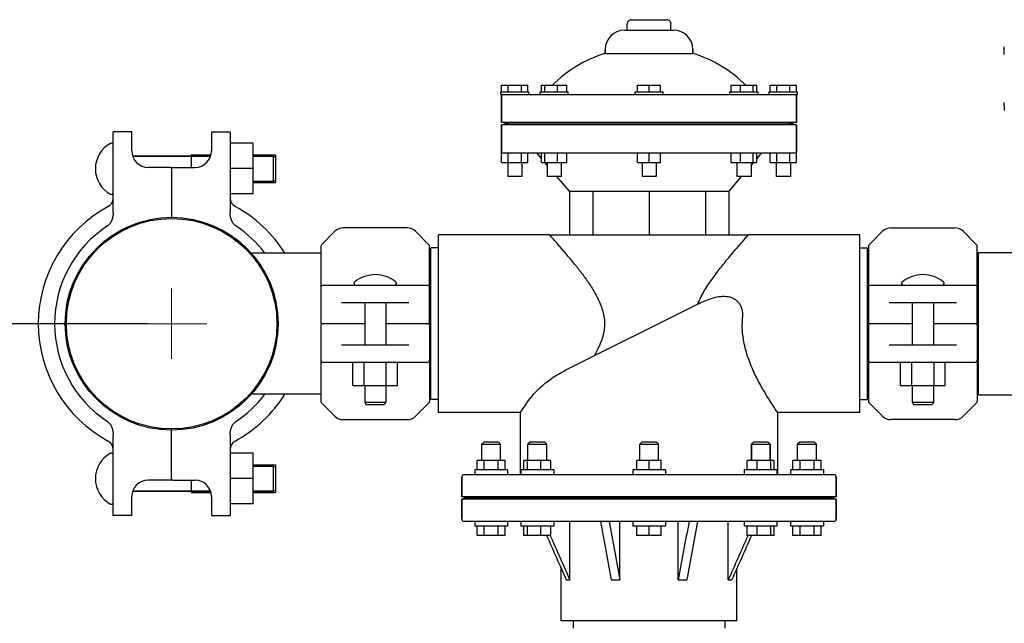
# Model space of a CAD drawing. Units: millimetres. Extents: x 1664 to 7370, y -4603 to 3292.
# Drawn here: x 5585 to 6006, y 958 to 1216 of the extents above; entities that cross this region are included whole.
import ezdxf

# ---------------------------------------------------------------- set-up
doc = ezdxf.new("R2010")
doc.units = ezdxf.units.MM
doc.header["$LTSCALE"] = 30.734
doc.header["$PDMODE"] = 3
doc.header["$PDSIZE"] = 1
doc.layers.get('0').update_dxf_attribs({"linetype": 'CONTINUOUS'})
doc.layers.get('Defpoints').update_dxf_attribs({"linetype": 'CONTINUOUS'})
doc.layers.add('COTAS', color=7, linetype='CONTINUOUS')
doc.styles.add('ARIAL', font='arial.ttf')
doc.dimstyles.new('Diseño_PlanosFabricacion', dxfattribs={"dimtxt": 55, "dimasz": 60, "dimexe": 10, "dimexo": 10, "dimgap": 10, "dimtad": 1, "dimtih": 1, "dimtoh": 1, "dimdec": 0, "dimzin": 1, "dimdsep": 46, "dimtxsty": 'ARIAL', "dimcen": 15, "dimadec": 0, "dimazin": 0, "dimtp": 0.05, "dimtm": 0.05, "dimtfac": 1, "dimtdec": 0, "dimtofl": 0, "dimtmove": 0, "dimatfit": 3, "dimfxl": 0, "dimtolj": 1, "dimarcsym": 0})

# ---------------------------------------------------------------- blocks, each defined once
blk = doc.blocks.new('*D2')
at = {"layer": 'COTAS', "color": 0, "lineweight": -2}
for p, q in [((5640.41, 1085.72), (5339.21, 1085.72)), ((5349.21, 1025.72), (5349.21, 808.99)), ((5349.21, 537.72), (5349.21, 732.83)), ((5784.41, 477.72), (5339.21, 477.72))]:
    blk.add_line(p, q, dxfattribs=at)
at = {"layer": 'COTAS', "color": 0, "lineweight": 0}
for points in [[(5339.21, 1025.72), (5359.21, 1025.72), (5349.21, 1085.72)], [(5339.21, 537.72), (5359.21, 537.72), (5349.21, 477.72)]]:
    blk.add_solid(points, dxfattribs=at)
at = {"layer": 'Defpoints', "color": 0, "lineweight": 0}
for p in [(5650.41, 1085.72), (5349.21, 477.72), (5794.41, 477.72)]:
    blk.add_point(p, dxfattribs=at)
at = {"layer": 'COTAS', "color": 0, "insert": (5349.21, 770.91), "char_height": 55, "attachment_point": 5, "style": 'ARIAL'}
blk.add_mtext('\\A1;608 mm', dxfattribs=at)
blk = doc.blocks.new('A$C50E01B90')
for p, q in [((249.88, 738), (264.88, 738)), ((246.88, 733.5), (267.88, 733.5)), ((248, 733.5), (248, 736.12)), ((266.75, 733.5), (266.75, 736.12)), ((238.63, 725.25), (238.63, 723.59)), ((238.63, 723.59), (238.63, 725.25)), ((276.13, 725.25), (276.13, 723.59)), ((276.13, 723.59), (276.13, 725.25)), ((409.18, 723.14), (409.18, 726.34)), ((238.63, 723.59), (276.13, 723.59)), ((194, 706), (194, 707.12)), ((194, 707.12), (206, 707.12)), ((194.38, 707.12), (194.38, 710)), ((194.38, 710), (205.63, 710)), ((197.19, 707.12), (197.19, 710)), ((202.81, 707.12), (202.81, 710)), ((205.63, 707.12), (205.63, 710)), ((206, 706), (206, 707.12)), ((210.81, 706), (210.81, 707.12)), ((210.81, 707.12), (222.81, 707.12)), ((211.37, 707.12), (211.37, 710)), ((211.37, 710), (222.24, 710)), ((212.83, 707.12), (212.83, 710)), ((218.26, 707.12), (218.26, 710)), ((222.24, 707.12), (222.24, 710)), ((222.81, 706), (222.81, 707.12)), ((251.38, 706), (251.38, 707.12)), ((251.38, 707.12), (263.38, 707.12)), ((252.51, 707.12), (252.51, 710)), ((252.51, 710), (262.25, 710)), ((257.38, 707.12), (257.38, 710)), ((262.25, 707.12), (262.25, 710)), ((263.38, 706), (263.38, 707.12)), ((291.95, 706), (291.95, 707.12)), ((291.95, 707.12), (303.95, 707.12)), ((292.52, 707.12), (292.52, 710)), ((292.52, 710), (303.38, 710)), ((296.5, 707.12), (296.5, 710)), ((301.92, 707.12), (301.92, 710)), ((303.38, 707.12), (303.38, 710)), ((303.95, 706), (303.95, 707.12)), ((308.75, 706), (308.75, 707.12)), ((308.75, 707.12), (320.75, 707.12)), ((309.13, 707.12), (309.13, 710)), ((309.13, 710), (320.38, 710)), ((311.94, 707.12), (311.94, 710)), ((317.57, 707.12), (317.57, 710)), ((320.38, 707.12), (320.38, 710)), ((320.75, 706), (320.75, 707.12)), ((194, 706), (320.75, 706)), ((194.38, 706), (194.38, 694)), ((194.38, 694), (194.38, 706)), ((320.38, 706), (320.38, 694)), ((320.38, 694), (320.38, 706)), ((409.18, 700.94), (409.18, 702.54)), ((409.18, 700.74), (409.18, 699.14)), ((320.38, 694), (194.38, 694)), ((197.53, 693.52), (194.38, 694)), ((197.53, 693.52), (194.38, 693)), ((194.38, 693), (194.38, 681)), ((194.38, 677), (194.38, 693)), ((320.38, 693), (194.38, 693)), ((197.53, 693.52), (317.22, 693.52)), ((320.38, 694), (317.22, 693.52)), ((320.38, 693), (317.22, 693.52)), ((320.38, 693), (320.38, 681)), ((320.38, 677), (320.38, 693)), ((28.38, 676.43), (28.38, 690)), ((36.38, 690), (28.38, 690)), ((36.38, 681.87), (36.38, 690)), ((70.38, 690), (70.38, 681.87)), ((70.38, 690), (78.38, 690)), ((78.38, 690), (78.38, 676.43)), ((88.23, 685.2), (78.38, 685.2)), ((88.23, 663.55), (88.23, 685.2)), ((70, 679.62), (36.75, 679.62)), ((36.75, 679.62), (70, 679.62)), ((61.78, 680.15), (61.78, 674.87)), ((61.78, 680.15), (70.16, 680.15)), ((88.23, 680.15), (97.78, 680.15)), ((96.78, 679.62), (88.23, 679.62)), ((88.23, 679.62), (96.78, 679.62)), ((96.78, 679.62), (96.78, 668.87)), ((96.78, 679.62), (97.78, 679.12)), ((97.78, 680.15), (97.78, 668.35)), ((194.38, 681), (320.38, 681)), ((197.19, 677), (197.19, 681)), ((202.81, 677), (202.81, 681)), ((205.63, 677), (205.63, 681)), ((211.37, 678.67), (209.38, 681)), ((211.37, 677), (211.37, 681)), ((212.83, 677), (212.83, 681)), ((218.26, 677), (218.26, 681)), ((222.24, 677), (222.24, 681)), ((252.51, 677), (252.51, 681)), ((257.38, 677), (257.38, 681)), ((262.25, 677), (262.25, 681)), ((292.52, 677), (292.52, 681)), ((296.5, 677), (296.5, 681)), ((301.92, 677), (301.92, 681)), ((303.38, 677), (303.38, 681)), ((305.38, 681), (303.38, 678.68)), ((309.13, 677), (309.13, 681)), ((311.94, 677), (311.94, 681)), ((317.57, 677), (317.57, 681)), ((28.38, 655.5), (28.38, 676.43)), ((52.88, 674.87), (43.38, 674.87)), ((53.38, 674.37), (53.38, 653.45)), ((53.88, 674.87), (63.38, 674.87)), ((78.38, 676.43), (78.38, 655.5)), ((88.23, 674.37), (78.38, 674.37)), ((194.38, 677), (205.63, 677)), ((197, 677), (197, 671)), ((203, 677), (203, 671)), ((211.37, 677), (222.24, 677)), ((213.81, 675.84), (212.82, 676.99)), ((213.81, 677), (213.81, 671)), ((219.81, 677), (219.81, 671)), ((252.51, 677), (262.25, 677)), ((254.38, 677), (254.38, 671)), ((260.38, 677), (260.38, 671)), ((292.52, 677), (303.38, 677)), ((294.95, 677), (294.95, 671)), ((300.95, 677), (300.95, 671)), ((301.94, 676.99), (300.95, 675.84)), ((309.13, 677), (320.38, 677)), ((311.75, 677), (311.75, 671)), ((317.75, 677), (317.75, 671)), ((96.78, 668.87), (97.78, 669.37)), ((203, 671), (197, 671)), ((219.81, 671), (213.81, 671)), ((223.33, 664.75), (217.96, 671)), ((260.38, 671), (254.38, 671)), ((296.79, 671), (291.43, 664.75)), ((300.95, 671), (294.95, 671)), ((317.75, 671), (311.75, 671)), ((96.78, 668.87), (88.23, 668.87)), ((88.23, 668.87), (96.78, 668.87)), ((88.23, 668.35), (97.78, 668.35)), ((88.23, 663.55), (78.38, 663.55)), ((223.33, 664.75), (223.33, 646)), ((223.33, 664.75), (291.43, 664.75)), ((233.3, 664.75), (233.3, 646)), ((257.38, 664.75), (257.38, 646)), ((281.45, 664.75), (281.45, 646)), ((291.43, 664.75), (291.43, 646)), ((154.06, 649), (126.7, 649)), ((360.7, 649), (388.06, 649)), ((123.16, 647.54), (117.42, 641.79)), ((163.33, 641.79), (157.59, 647.54)), ((167.38, 570), (167.38, 646)), ((214.88, 646), (167.38, 646)), ((214.88, 646), (299.88, 646)), ((214.89, 645.98), (214.88, 646)), ((299.84, 645.96), (299.88, 646)), ((347.38, 646), (299.88, 646)), ((347.38, 570), (347.38, 646)), ((351.42, 641.79), (357.16, 647.54)), ((391.59, 647.54), (397.33, 641.79)), ((117.13, 641.09), (117.13, 608.5)), ((163.63, 608.5), (163.63, 641.09)), ((164.18, 575.6), (164.18, 640.4)), ((167.38, 640.4), (164.18, 640.4)), ((347.38, 640.4), (350.58, 640.4)), ((350.58, 640.4), (350.58, 575.6)), ((351.13, 641.09), (351.13, 608.5)), ((397.63, 608.5), (397.63, 641.09)), ((117.13, 638.15), (87.39, 638.15)), ((117.13, 638.15), (87.39, 638.15)), ((164.18, 636.55), (163.63, 636.55)), ((350.58, 636.55), (351.13, 636.55)), ((397.63, 636.42), (398.21, 636.42)), ((398.21, 577.6), (398.21, 638.4)), ((398.21, 638.4), (414.38, 638.4)), ((118.13, 624.5), (162.63, 624.5)), ((352.13, 624.5), (396.63, 624.5)), ((154.77, 617), (125.98, 617)), ((135.88, 617), (135.88, 599)), ((144.88, 617), (144.88, 599)), ((278.48, 616.55), (221.68, 588.15)), ((388.77, 617), (359.98, 617)), ((369.88, 617), (369.88, 599)), ((378.88, 617), (378.88, 599)), ((117.13, 607.5), (117.13, 574.91)), ((135.88, 608), (117.63, 608)), ((163.13, 608), (144.88, 608)), ((163.63, 607.5), (163.63, 574.91)), ((351.13, 607.5), (351.13, 574.91)), ((369.88, 608), (351.63, 608)), ((397.13, 608), (378.88, 608)), ((397.63, 607.5), (397.63, 574.91)), ((125.98, 599), (154.77, 599)), ((359.98, 599), (388.77, 599)), ((162.63, 591.5), (118.13, 591.5)), ((130.86, 581.65), (130.86, 591.5)), ((135.61, 581.65), (135.61, 591.5)), ((145.11, 581.65), (145.11, 591.5)), ((149.86, 581.65), (149.86, 591.5)), ((396.63, 591.5), (352.13, 591.5)), ((364.89, 581.65), (364.89, 591.5)), ((369.64, 581.65), (369.64, 591.5)), ((379.14, 581.65), (379.14, 591.5)), ((383.89, 581.65), (383.89, 591.5)), ((130.86, 581.65), (149.86, 581.65)), ((135.88, 581.65), (135.88, 574.5)), ((144.88, 581.65), (144.88, 574.5)), ((364.89, 581.65), (383.89, 581.65)), ((369.88, 581.65), (369.88, 574.5)), ((378.88, 581.65), (378.88, 574.5)), ((117.13, 577.85), (87.39, 577.85)), ((117.13, 577.85), (87.39, 577.85)), ((164.18, 579.45), (163.63, 579.45)), ((350.58, 579.45), (351.13, 579.45)), ((397.63, 579.58), (398.21, 579.58)), ((398.21, 577.6), (414.38, 577.6)), ((117.42, 574.21), (123.16, 568.46)), ((135.88, 574.5), (136.38, 573.5)), ((135.88, 574.5), (144.88, 574.5)), ((136.38, 573.5), (144.38, 573.5)), ((144.88, 574.5), (144.38, 573.5)), ((157.59, 568.46), (163.33, 574.21)), ((167.38, 575.6), (164.18, 575.6)), ((347.38, 575.6), (350.58, 575.6)), ((357.16, 568.46), (351.42, 574.21)), ((369.88, 574.5), (370.38, 573.5)), ((369.88, 574.5), (378.88, 574.5)), ((370.38, 573.5), (378.38, 573.5)), ((378.88, 574.5), (378.38, 573.5)), ((397.33, 574.21), (391.59, 568.46)), ((202.38, 570), (167.38, 570)), ((202.38, 543.5), (202.38, 570)), ((312.38, 543.5), (312.38, 570)), ((347.38, 570), (312.38, 570)), ((126.7, 567), (154.06, 567)), ((388.06, 567), (360.7, 567)), ((28.38, 539.57), (28.38, 560.5)), ((53.38, 541.63), (53.38, 562.55)), ((78.38, 560.5), (78.38, 539.57)), ((186.88, 557.5), (185.88, 556.5)), ((185.88, 549.5), (185.88, 556.5)), ((185.88, 556.5), (193.88, 556.5)), ((186.88, 557.5), (192.88, 557.5)), ((192.88, 557.5), (193.88, 556.5)), ((193.88, 549.5), (193.88, 556.5)), ((206.65, 557.5), (205.65, 556.5)), ((205.65, 549.5), (205.65, 556.5)), ((205.65, 556.5), (209.65, 556.5)), ((206.65, 557.5), (212.65, 557.5)), ((209.65, 556.5), (213.65, 556.5)), ((212.65, 557.5), (213.65, 556.5)), ((213.65, 549.5), (213.65, 556.5)), ((254.38, 557.5), (253.38, 556.5)), ((253.38, 549.5), (253.38, 556.5)), ((253.38, 556.5), (261.38, 556.5)), ((254.38, 557.5), (260.38, 557.5)), ((260.38, 557.5), (261.38, 556.5)), ((261.38, 549.5), (261.38, 556.5)), ((302.11, 557.5), (301.11, 556.5)), ((301.11, 549.5), (301.11, 556.5)), ((301.11, 556.5), (301.11, 549.5)), ((301.11, 556.5), (309.11, 556.5)), ((302.11, 557.5), (308.11, 557.5)), ((308.11, 557.5), (309.11, 556.5)), ((309.11, 549.5), (309.11, 556.5)), ((309.11, 556.5), (309.11, 549.5)), ((321.88, 557.5), (320.88, 556.5)), ((320.88, 549.5), (320.88, 556.5)), ((320.88, 556.5), (328.88, 556.5)), ((321.88, 557.5), (327.88, 557.5)), ((327.88, 557.5), (328.88, 556.5)), ((328.88, 549.5), (328.88, 556.5)), ((88.23, 552.7), (78.38, 552.7)), ((88.23, 531.05), (88.23, 552.7)), ((88.23, 547.65), (97.78, 547.65)), ((96.78, 547.12), (88.23, 547.12)), ((88.23, 547.12), (96.78, 547.12)), ((96.78, 547.12), (96.78, 536.37)), ((96.78, 547.12), (97.78, 546.62)), ((97.78, 547.65), (97.78, 535.85)), ((183.88, 545.5), (183.88, 549.5)), ((195.88, 549.5), (183.88, 549.5)), ((186.88, 545.5), (186.88, 549.5)), ((192.88, 545.5), (192.88, 549.5)), ((195.88, 545.5), (195.88, 549.5)), ((203.85, 545.5), (203.85, 549.5)), ((215.44, 549.5), (203.85, 549.5)), ((205.4, 545.5), (205.4, 549.5)), ((211.2, 545.5), (211.2, 549.5)), ((215.44, 545.5), (215.44, 549.5)), ((252.18, 545.5), (252.18, 549.5)), ((262.57, 549.5), (252.18, 549.5)), ((257.38, 545.5), (257.38, 549.5)), ((262.57, 545.5), (262.57, 549.5)), ((299.31, 545.5), (299.31, 549.5)), ((310.9, 549.5), (299.31, 549.5)), ((303.55, 545.5), (303.55, 549.5)), ((309.35, 545.5), (309.35, 549.5)), ((310.9, 545.5), (310.9, 549.5)), ((318.88, 545.5), (318.88, 549.5)), ((330.88, 549.5), (318.88, 549.5)), ((321.88, 545.5), (321.88, 549.5)), ((327.88, 545.5), (327.88, 549.5)), ((330.88, 545.5), (330.88, 549.5)), ((178.38, 543.5), (336.38, 543.5)), ((182.88, 545.5), (182.88, 543.5)), ((196.88, 545.5), (182.88, 545.5)), ((196.88, 545.5), (196.88, 543.5)), ((202.65, 545.5), (202.65, 543.5)), ((216.65, 545.5), (202.65, 545.5)), ((216.65, 545.5), (216.65, 543.5)), ((250.38, 545.5), (250.38, 543.5)), ((264.38, 545.5), (250.38, 545.5)), ((264.38, 545.5), (264.38, 543.5)), ((298.11, 543.5), (298.11, 545.5)), ((312.11, 545.5), (298.11, 545.5)), ((312.11, 543.5), (312.11, 545.5)), ((317.88, 545.5), (317.88, 543.5)), ((331.88, 545.5), (317.88, 545.5)), ((331.88, 545.5), (331.88, 543.5)), ((28.38, 526), (28.38, 539.57)), ((52.88, 541.13), (43.38, 541.13)), ((53.88, 541.13), (63.38, 541.13)), ((61.78, 541.13), (61.78, 535.85)), ((88.23, 541.87), (78.38, 541.87)), ((78.38, 539.57), (78.38, 526)), ((177.38, 534), (177.38, 542.5)), ((177.38, 542.5), (177.38, 534)), ((337.38, 534), (337.38, 542.5)), ((337.38, 542.5), (337.38, 534)), ((70, 536.37), (36.75, 536.37)), ((36.75, 536.37), (70, 536.37)), ((61.78, 535.85), (70.16, 535.85)), ((96.78, 536.37), (88.23, 536.37)), ((88.23, 536.37), (96.78, 536.37)), ((88.23, 535.85), (97.78, 535.85)), ((96.78, 536.37), (97.78, 536.87)), ((36.38, 526), (36.38, 534.13)), ((70.38, 534.13), (70.38, 526)), ((88.23, 531.05), (78.38, 531.05)), ((179.38, 533.5), (177.38, 534)), ((337.38, 534), (177.38, 534)), ((179.38, 533.5), (177.38, 533)), ((177.38, 524.5), (177.38, 533)), ((177.38, 533), (177.38, 524.5)), ((337.38, 533), (177.38, 533)), ((179.38, 533.5), (335.38, 533.5)), ((337.38, 534), (335.38, 533.5)), ((337.38, 533), (335.38, 533.5)), ((337.38, 524.5), (337.38, 533)), ((337.38, 533), (337.38, 524.5)), ((36.38, 526), (28.38, 526)), ((70.38, 526), (78.38, 526)), ((336.38, 523.5), (178.38, 523.5)), ((182.88, 523.5), (182.88, 521.5)), ((196.88, 523.5), (196.88, 521.5)), ((202.65, 523.5), (202.65, 521.5)), ((216.65, 523.5), (216.65, 521.5)), ((223.55, 498.5), (223.55, 523.5)), ((244.89, 498.5), (244.89, 523.5)), ((250.38, 523.5), (250.38, 521.5)), ((264.38, 523.5), (264.38, 521.5)), ((269.86, 498.5), (269.86, 523.5)), ((291.21, 498.5), (291.21, 523.5)), ((298.11, 521.5), (298.11, 523.5)), ((312.11, 521.5), (312.11, 523.5)), ((317.88, 523.5), (317.88, 521.5)), ((331.88, 523.5), (331.88, 521.5)), ((196.88, 521.5), (182.88, 521.5)), ((183.88, 517.5), (183.88, 521.5)), ((186.88, 517.5), (186.88, 521.5)), ((192.88, 517.5), (192.88, 521.5)), ((195.88, 517.5), (195.88, 521.5)), ((216.65, 521.5), (202.65, 521.5)), ((203.85, 517.5), (203.85, 521.5)), ((205.4, 517.5), (205.4, 521.5)), ((211.2, 517.5), (211.2, 521.5)), ((215.44, 517.5), (215.44, 521.5)), ((264.38, 521.5), (250.38, 521.5)), ((252.18, 517.5), (252.18, 521.5)), ((257.38, 517.5), (257.38, 521.5)), ((262.57, 517.5), (262.57, 521.5)), ((312.11, 521.5), (298.11, 521.5)), ((299.31, 517.5), (299.31, 521.5)), ((303.55, 517.5), (303.55, 521.5)), ((309.35, 517.5), (309.35, 521.5)), ((310.9, 517.5), (310.9, 521.5)), ((331.88, 521.5), (317.88, 521.5)), ((318.88, 517.5), (318.88, 521.5)), ((321.88, 517.5), (321.88, 521.5)), ((327.88, 517.5), (327.88, 521.5)), ((330.88, 517.5), (330.88, 521.5)), ((195.88, 517.5), (183.88, 517.5)), ((215.44, 517.5), (203.85, 517.5)), ((215.11, 517.5), (215.17, 517.38)), ((262.57, 517.5), (252.18, 517.5)), ((310.9, 517.5), (299.31, 517.5)), ((299.64, 517.5), (299.59, 517.38)), ((330.88, 517.5), (318.88, 517.5)), ((219.88, 481), (219.88, 503.32)), ((294.88, 481), (294.88, 503.32)), ((222.02, 498.5), (223.55, 498.5)), ((241.2, 498.5), (244.89, 498.5)), ((269.86, 498.5), (273.56, 498.5)), ((291.21, 498.5), (292.74, 498.5)), ((294.88, 481), (219.88, 481)), ((224.98, 481), (224.98, 477.8)), ((289.78, 481), (289.78, 477.8))]:
    blk.add_line(p, q)
for radius in [45.5, 45]:
    blk.add_circle((53.38, 608), radius)
for centre, radius, start, end in [((249.88, 736.12), 1.88, 89.9999, 180), ((264.88, 736.12), 1.88, 0, 90.0001), ((246.88, 725.25), 8.25, 90, 180), ((267.88, 725.25), 8.25, 0, 90), ((254.92, 671.05), 55, 107.2335, 134.9179), ((259.83, 671.05), 55, 45.0821, 72.7665), ((33.09, 674.25), 12.31, 118.1924, 241.8076), ((27.63, 684.44), 0.75, 0, 118.1924), ((43.38, 681.87), 7, 180, 270), ((63.38, 681.87), 7, 270, 0), ((52.88, 674.37), 0.5, 0, 90), ((53.88, 674.37), 0.5, 90, 180), ((24.38, 661.67), 4, 298.386, 0), ((27.63, 664.06), 0.75, 241.8076, 0), ((82.38, 661.67), 4, 180, 241.614), ((53.38, 608), 57, 118.386, 241.614), ((53.38, 608), 57, 31.9432, 61.614), ((53.38, 608), 50, 123.2898, 236.7102), ((53.38, 608), 50, 37.0924, 56.7102), ((126.7, 644), 5, 90, 135), ((154.06, 644), 5, 45, 90), ((360.7, 644), 5, 90, 135), ((388.06, 644), 5, 45, 90), ((118.13, 641.09), 1, 135.0017, 180.0024), ((162.63, 641.09), 1, 359.9976, 44.9983), ((352.13, 641.09), 1, 135.0017, 180.0024), ((396.63, 641.09), 1, 359.9976, 44.9983), ((140.38, 615.08), 13.92, 50.5584, 129.4416), ((374.38, 615.08), 13.92, 50.5584, 129.4416), ((118.13, 623.5), 1, 90.002, 180), ((132.01, 625.25), 0.75, 129.4416, 270), ((148.75, 625.25), 0.75, 270, 50.5584), ((162.63, 623.5), 1, 0, 90), ((352.13, 623.5), 1, 90.002, 180), ((366.01, 625.25), 0.75, 129.4416, 270), ((382.75, 625.25), 0.75, 270, 50.5584), ((396.63, 623.5), 1, 0, 90), ((307.85, 604.42), 31.99, 157.5444, 158.0069), ((337.16, 607.99), 40.02, 175.4977, 179.9922), ((117.63, 608.5), 0.5, 180, 270), ((117.63, 607.5), 0.5, 90.0002, 180), ((163.13, 608.5), 0.5, 270.0002, 0), ((163.13, 607.5), 0.5, 0, 89.9997), ((351.63, 608.5), 0.5, 180, 269.9992), ((351.63, 607.5), 0.5, 90.0002, 180), ((397.13, 608.5), 0.5, 270.0002, 0), ((397.13, 607.5), 0.5, 0, 89.9992), ((118.13, 592.5), 1, 180, 270), ((162.63, 592.5), 1, 270.002, 0), ((352.13, 592.5), 1, 180, 270), ((396.63, 592.5), 1, 270.002, 0), ((53.38, 608), 57, 298.386, 328.0568), ((53.38, 608), 50, 303.2898, 322.9076), ((118.13, 574.91), 1, 179.9976, 224.9983), ((162.63, 574.91), 1, 315.0017, 0.0024), ((58.89, 669.2), 174.44, 325.3422, 326.6125), ((352.13, 574.91), 1, 179.9976, 224.9983), ((396.63, 574.91), 1, 315.0017, 0.0024), ((126.7, 572), 5, 225, 270), ((154.06, 572), 5, 270, 315), ((360.7, 572), 5, 225, 270), ((388.06, 572), 5, 270, 315), ((24.38, 554.33), 4, 360, 61.614), ((82.38, 554.33), 4, 118.386, 180), ((33.09, 541.75), 12.31, 118.1924, 241.8076), ((27.63, 551.94), 0.75, 0, 118.1924), ((178.38, 542.5), 1, 90, 180), ((336.38, 542.5), 1, 0, 90), ((43.38, 534.13), 7, 90, 180), ((52.88, 541.63), 0.5, 270, 0), ((53.88, 541.63), 0.5, 180, 270), ((63.38, 534.13), 7, 0, 90), ((27.63, 531.56), 0.75, 241.8076, 0), ((178.38, 524.5), 1, 180, 270), ((336.38, 524.5), 1, 270, 0)]:
    blk.add_arc(centre, radius, start, end)
for points, knots in [([(28.38, 655.5), (28.38, 654.97), (28.29, 653.89), (27.87, 652.33), (27.14, 650.89), (26.38, 650.09), (25.93, 649.8)], [0, 0, 0, 0, 0.250301, 0.500518, 0.750544, 1, 1, 1, 1]), ([(80.82, 649.8), (80.37, 650.09), (79.62, 650.89), (78.88, 652.33), (78.47, 653.89), (78.38, 654.97), (78.38, 655.5)], [0, 0, 0, 0, 0.249456, 0.499482, 0.749699, 1, 1, 1, 1]), ([(225.56, 633.5), (223.18, 636.47), (219.63, 640.64), (216, 644.74), (214.89, 645.98)], [0, 0, 0, 0, 0.694655, 1, 1, 1, 1]), ([(278.28, 616.64), (279.11, 618.65), (281.13, 622.42), (284.62, 627.58), (288.16, 632.24), (292.34, 637.39), (296.23, 641.9), (298.98, 645), (299.84, 645.96)], [0, 0, 0, 0, 0.178541, 0.349755, 0.511171, 0.659227, 0.894191, 1, 1, 1, 1]), ([(225.56, 633.5), (226.57, 632.23), (228.63, 629.6), (231.63, 625.43), (234.5, 620.89), (236.54, 616.75), (237.71, 613.17), (238.27, 610.36), (238.41, 607.48), (238.02, 603.68), (236.57, 599.17), (234.84, 595.86), (233.91, 594.26)], [0, 0, 0, 0, 0.111584, 0.229858, 0.353321, 0.480817, 0.545829, 0.611446, 0.677335, 0.743175, 0.873138, 1, 1, 1, 1]), ([(278.48, 616.55), (279.41, 617.01), (281.28, 617.89), (284.2, 618.96), (287.24, 619.69), (290.36, 619.86), (292.94, 619.23), (294.69, 618.12), (295.77, 617.01), (296.57, 615.69), (297.24, 613.74), (297.34, 612.16), (297.26, 611.14)], [0, 0, 0, 0, 0.12529, 0.250658, 0.376259, 0.50201, 0.627058, 0.689346, 0.751304, 0.813191, 0.875265, 1, 1, 1, 1]), ([(312.38, 570), (311.68, 571.01), (309.2, 574.67), (305.77, 580.21), (302.27, 586.95), (299.62, 593.29), (297.64, 600.39), (297.14, 605.43), (297.14, 608)], [0, 0, 0, 0, 0.088509, 0.319284, 0.469841, 0.636434, 0.814805, 1, 1, 1, 1]), ([(204.54, 573.21), (206.3, 575.88), (209.8, 580), (215.76, 584.84), (219.61, 587.12), (221.68, 588.15)], [0, 0, 0, 0, 0.418823, 0.697449, 1, 1, 1, 1]), ([(25.93, 566.2), (26.38, 565.91), (27.14, 565.11), (27.87, 563.67), (28.29, 562.11), (28.38, 561.03), (28.38, 560.5)], [0, 0, 0, 0, 0.249456, 0.499482, 0.749699, 1, 1, 1, 1]), ([(78.38, 560.5), (78.38, 561.03), (78.47, 562.11), (78.88, 563.67), (79.62, 565.11), (80.37, 565.91), (80.82, 566.2)], [0, 0, 0, 0, 0.250301, 0.500518, 0.750544, 1, 1, 1, 1])]:
    blk.add_open_spline(points, degree=3, knots=knots)
for points in [[(236.6, 523.5), (238.13, 515.17), (239.67, 506.83), (241.2, 498.5)], [(240.3, 523.5), (241.83, 515.17), (243.36, 506.83), (244.89, 498.5)], [(274.46, 523.5), (272.92, 515.17), (271.39, 506.83), (269.86, 498.5)], [(278.15, 523.5), (276.62, 515.17), (275.09, 506.83), (273.56, 498.5)], [(213.58, 517.5), (216.39, 511.17), (219.2, 504.83), (222.02, 498.5)], [(215.17, 517.38), (217.96, 511.08), (220.75, 504.79), (223.55, 498.5)], [(299.59, 517.38), (296.8, 511.08), (294, 504.79), (291.21, 498.5)], [(301.17, 517.5), (298.36, 511.17), (295.55, 504.83), (292.74, 498.5)]]:
    blk.add_open_spline(points, degree=3)

msp = doc.modelspace()

# ---------------------------------------------------------------- linework, layer by layer
at = {"lineweight": 0}
for p, q in [((5650.41, 1070.72), (5650.41, 1100.72)), ((5635.41, 1085.72), (5665.41, 1085.72))]:
    msp.add_line(p, q, dxfattribs=at)

# ---------------------------------------------------------------- block references
msp.add_blockref('A$C50E01B90', (5597.03, 477.72))

# ---------------------------------------------------------------- dimensions: what is measured, and where the dimension line sits
at = {"layer": 'COTAS'}
dim = msp.add_linear_dim(base=(5349.21, 477.72), p1=(5650.41, 1085.72), p2=(5794.41, 477.72), angle=90, dimstyle='Diseño_PlanosFabricacion', override={"dimpost": ' mm'}, dxfattribs=at)
dim.commit()
dim.dimension.update_dxf_attribs({"geometry": '*D2', "text_midpoint": (5349.21, 770.91), "dimtype": 160})

doc.saveas('drawing.dxf')
